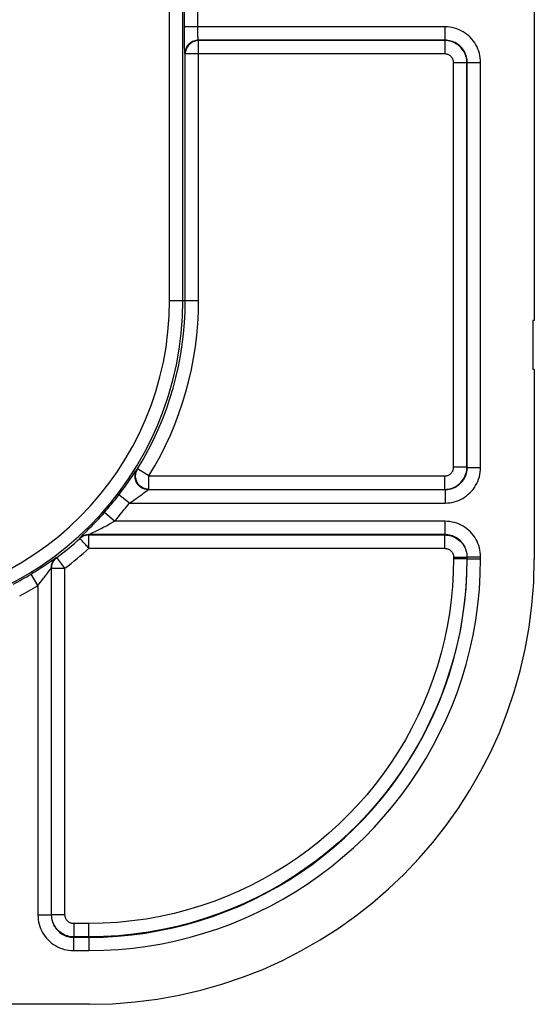
# Model space of a CAD drawing. Units: millimetres. Extents: x -41 to 41, y -72 to 72.
# Drawn here: x 30 to 41, y -72 to -50 of the extents above; entities that cross this region are included whole.
import ezdxf

# ---------------------------------------------------------------- set-up
doc = ezdxf.new("R2010")
doc.units = ezdxf.units.MM
doc.header["$LTSCALE"] = 16.335
doc.layers.get('0').update_dxf_attribs({"linetype": 'CONTINUOUS'})
doc.layers.add('ASSI', color=7, linetype='CONTINUOUS')
doc.layers.add('RACCORDO', color=7, linetype='CONTINUOUS')

msp = doc.modelspace()

# ---------------------------------------------------------------- linework, layer by layer
at = {"color": 7, "linetype": 'CONTINUOUS'}
for p, q in [((41.35, -38.75), (41.35, -56.75)), ((41.35, -56.75), (41.32, -56.75)), ((41.32, -56.75), (41.32, -57.85)), ((41.35, -57.85), (41.32, -57.85)), ((41.35, -57.85), (41.35, -62.114)), ((31.364, -72.1), (29.2, -72.1))]:
    msp.add_line(p, q, dxfattribs=at)
at = {"layer": 'ASSI', "color": 250, "linetype": 'CONTINUOUS'}
for p, q in [((33.16, -56.3), (33.16, 56.3)), ((33.46, -56.3), (33.46, 56.3)), ((33.495, -50.155), (33.495, -49.612)), ((33.795, -50.201), (33.795, -49.745)), ((39.345, -50.155), (33.495, -50.155)), ((33.495, -50.333), (33.495, -50.155)), ((39.345, -50.455), (39.345, -50.155)), ((33.496, -50.453), (33.495, -50.333)), ((33.795, -50.244), (33.795, -50.201)), ((33.796, -50.285), (33.795, -50.244)), ((33.797, -50.323), (33.796, -50.285)), ((33.798, -50.357), (33.797, -50.323)), ((33.498, -50.559), (33.496, -50.453)), ((33.499, -50.62), (33.498, -50.559)), ((33.5, -50.671), (33.499, -50.62)), ((39.345, -50.455), (33.805, -50.455)), ((33.812, -50.462), (33.805, -50.455)), ((39.338, -50.462), (33.812, -50.462)), ((33.812, -56.3), (33.812, -50.462)), ((39.338, -50.462), (39.345, -50.455)), ((39.338, -50.462), (39.338, -50.762)), ((33.512, -50.762), (33.505, -50.755)), ((39.338, -50.762), (33.512, -50.762)), ((33.512, -56.3), (33.512, -50.762)), ((39.838, -50.962), (39.538, -50.962)), ((39.538, -60.038), (39.538, -50.962)), ((39.838, -50.962), (39.845, -50.955)), ((39.838, -60.038), (39.838, -50.962)), ((39.845, -50.955), (40.145, -50.955)), ((39.845, -60.045), (39.845, -50.955)), ((40.145, -60.045), (40.145, -50.955)), ((33.16, -56.3), (33.812, -56.3)), ((32.43, -60.087), (32.442, -60.081)), ((32.698, -60.238), (32.442, -60.081)), ((39.838, -60.038), (39.538, -60.038)), ((39.845, -60.045), (39.838, -60.038)), ((39.845, -60.045), (40.145, -60.045)), ((32.261, -60.333), (32.3, -60.276)), ((32.3, -60.276), (32.333, -60.226)), ((32.698, -60.238), (39.338, -60.238)), ((32.698, -60.538), (32.698, -60.238)), ((39.338, -60.538), (39.338, -60.238)), ((32.685, -60.545), (32.698, -60.538)), ((32.685, -60.545), (39.345, -60.545)), ((32.698, -60.538), (39.338, -60.538)), ((39.345, -60.545), (39.338, -60.538)), ((39.345, -60.545), (39.345, -60.845)), ((32.26, -60.845), (32.021, -60.663)), ((32.55, -60.643), (32.585, -60.617)), ((32.26, -60.845), (39.345, -60.845)), ((31.923, -61.255), (31.698, -61.057)), ((31.297, -61.481), (31.351, -61.427)), ((31.505, -61.476), (31.562, -61.448)), ((31.562, -61.448), (31.627, -61.415)), ((39.345, -61.255), (31.923, -61.255)), ((39.345, -61.555), (39.345, -61.255)), ((31.148, -61.64), (31.145, -61.633)), ((39.345, -61.555), (31.347, -61.555)), ((31.349, -61.562), (31.347, -61.555)), ((31.349, -61.562), (39.338, -61.562)), ((31.349, -61.862), (31.349, -61.562)), ((39.338, -61.562), (39.345, -61.555)), ((39.338, -61.862), (39.338, -61.562)), ((31.196, -61.694), (31.185, -61.682)), ((31.349, -61.862), (39.338, -61.862)), ((30.452, -62.179), (30.573, -62.096)), ((30.625, -62.063), (30.632, -62.066)), ((30.812, -62.306), (30.632, -62.066)), ((39.538, -62.062), (39.838, -62.062)), ((39.538, -62.062), (39.538, -62.089)), ((39.538, -62.089), (39.838, -62.089)), ((39.838, -62.062), (39.845, -62.055)), ((39.838, -62.062), (39.838, -62.089)), ((39.845, -62.096), (39.838, -62.089)), ((39.845, -62.055), (40.145, -62.055)), ((39.845, -62.096), (39.845, -62.055)), ((39.845, -62.096), (40.145, -62.096)), ((40.145, -62.096), (40.145, -62.055)), ((30.395, -62.219), (30.452, -62.179)), ((30.505, -62.303), (30.512, -62.306)), ((30.505, -62.303), (30.505, -70.095)), ((30.512, -62.306), (30.812, -62.306)), ((30.512, -70.088), (30.512, -62.306)), ((30.812, -70.088), (30.812, -62.306)), ((30.205, -62.697), (30.049, -62.441)), ((30.205, -62.697), (30.205, -70.095)), ((30.505, -70.095), (30.205, -70.095)), ((30.505, -70.095), (30.512, -70.088)), ((30.812, -70.088), (30.512, -70.088)), ((31.339, -70.288), (31.012, -70.288)), ((31.012, -70.288), (31.012, -70.588)), ((31.339, -70.288), (31.339, -70.588)), ((31.005, -70.595), (31.012, -70.588)), ((31.005, -70.595), (31.346, -70.595)), ((31.005, -70.595), (31.005, -70.895)), ((31.339, -70.588), (31.012, -70.588)), ((31.346, -70.595), (31.339, -70.588)), ((31.346, -70.595), (31.346, -70.895)), ((31.005, -70.895), (31.346, -70.895))]:
    msp.add_line(p, q, dxfattribs=at)
at = {"layer": 'ASSI', "color": 7, "linetype": 'CONTINUOUS'}
for p, q in [((41.35, -38.75), (41.35, -56.75)), ((41.35, -56.75), (41.32, -56.75)), ((41.32, -56.75), (41.32, -57.85)), ((41.35, -57.85), (41.32, -57.85)), ((41.35, -57.85), (41.35, -62.114)), ((31.364, -72.1), (29.2, -72.1))]:
    msp.add_line(p, q, dxfattribs=at)
at = {"layer": 'ASSI', "color": 250, "linetype": 'CONTINUOUS'}
for points in [[(40.145, -50.955), (40.143, -50.903), (40.138, -50.851), (40.13, -50.8), (40.118, -50.75), (40.103, -50.7), (40.085, -50.652), (40.064, -50.605), (40.04, -50.559), (40.013, -50.515), (39.983, -50.473), (39.95, -50.432), (39.915, -50.394), (39.878, -50.359), (39.838, -50.326), (39.797, -50.295), (39.753, -50.267), (39.707, -50.242), (39.66, -50.22), (39.61, -50.2), (39.559, -50.184), (39.506, -50.172), (39.453, -50.163), (39.4, -50.157), (39.345, -50.155)], [(33.805, -50.455), (33.804, -50.454), (33.804, -50.451), (33.803, -50.447), (33.802, -50.44), (33.801, -50.433), (33.801, -50.424), (33.8, -50.413), (33.799, -50.401), (33.799, -50.388), (33.798, -50.373), (33.798, -50.357)], [(33.805, -50.455), (33.779, -50.456), (33.753, -50.46), (33.727, -50.465), (33.703, -50.473), (33.678, -50.483), (33.655, -50.495), (33.633, -50.509), (33.612, -50.525), (33.593, -50.543), (33.575, -50.562), (33.559, -50.583), (33.545, -50.605), (33.533, -50.628), (33.523, -50.653), (33.515, -50.677), (33.51, -50.703), (33.506, -50.729), (33.505, -50.755)], [(33.812, -50.462), (33.786, -50.463), (33.761, -50.467), (33.735, -50.472), (33.71, -50.48), (33.686, -50.49), (33.663, -50.502), (33.641, -50.516), (33.62, -50.532), (33.6, -50.55), (33.583, -50.569), (33.567, -50.59), (33.553, -50.612), (33.541, -50.635), (33.53, -50.66), (33.523, -50.685), (33.517, -50.71), (33.513, -50.736), (33.512, -50.762)], [(39.838, -50.962), (39.836, -50.925), (39.832, -50.888), (39.825, -50.852), (39.816, -50.816), (39.804, -50.782), (39.789, -50.748), (39.772, -50.715), (39.753, -50.684), (39.731, -50.654), (39.708, -50.626), (39.682, -50.6), (39.655, -50.576), (39.625, -50.553), (39.594, -50.533), (39.561, -50.515), (39.527, -50.499), (39.491, -50.486), (39.454, -50.476), (39.416, -50.468), (39.377, -50.464), (39.338, -50.462)], [(39.845, -50.955), (39.844, -50.922), (39.841, -50.89), (39.835, -50.858), (39.828, -50.827), (39.819, -50.796), (39.808, -50.765), (39.794, -50.736), (39.779, -50.707), (39.762, -50.68), (39.744, -50.653), (39.723, -50.628), (39.701, -50.604), (39.678, -50.582), (39.653, -50.562), (39.627, -50.542), (39.6, -50.525), (39.571, -50.509), (39.542, -50.495), (39.511, -50.483), (39.479, -50.473), (39.446, -50.465), (39.412, -50.46), (39.379, -50.456), (39.345, -50.455)], [(33.505, -50.755), (33.504, -50.753), (33.504, -50.747), (33.503, -50.738), (33.502, -50.726), (33.501, -50.711), (33.501, -50.692), (33.5, -50.671)], [(39.538, -50.962), (39.537, -50.947), (39.535, -50.933), (39.533, -50.918), (39.529, -50.904), (39.524, -50.89), (39.518, -50.877), (39.512, -50.863), (39.504, -50.851), (39.495, -50.839), (39.486, -50.828), (39.476, -50.817), (39.465, -50.808), (39.453, -50.799), (39.44, -50.791), (39.427, -50.783), (39.413, -50.777), (39.399, -50.772), (39.384, -50.768), (39.369, -50.765), (39.354, -50.763), (39.338, -50.762)], [(32.333, -60.226), (32.396, -60.133), (32.405, -60.12), (32.413, -60.108), (32.42, -60.1), (32.424, -60.093), (32.428, -60.089), (32.43, -60.087)], [(32.685, -60.545), (32.658, -60.544), (32.632, -60.54), (32.606, -60.534), (32.581, -60.526), (32.556, -60.516), (32.533, -60.503), (32.511, -60.489), (32.49, -60.473), (32.47, -60.455), (32.453, -60.435), (32.437, -60.413), (32.423, -60.391), (32.411, -60.367), (32.401, -60.343), (32.394, -60.317), (32.388, -60.291), (32.386, -60.265), (32.385, -60.238), (32.387, -60.212), (32.391, -60.185), (32.397, -60.16), (32.406, -60.135), (32.417, -60.11), (32.43, -60.087)], [(32.698, -60.538), (32.671, -60.536), (32.645, -60.533), (32.619, -60.527), (32.594, -60.519), (32.57, -60.509), (32.546, -60.497), (32.524, -60.482), (32.503, -60.466), (32.484, -60.448), (32.466, -60.428), (32.45, -60.407), (32.436, -60.384), (32.424, -60.361), (32.414, -60.336), (32.407, -60.31), (32.401, -60.284), (32.398, -60.258), (32.398, -60.232), (32.399, -60.205), (32.403, -60.179), (32.41, -60.153), (32.418, -60.128), (32.429, -60.104), (32.442, -60.081)], [(39.338, -60.238), (39.353, -60.237), (39.368, -60.235), (39.382, -60.233), (39.396, -60.229), (39.41, -60.224), (39.424, -60.218), (39.437, -60.212), (39.449, -60.204), (39.461, -60.195), (39.472, -60.186), (39.483, -60.175), (39.493, -60.164), (39.501, -60.153), (39.51, -60.14), (39.517, -60.127), (39.523, -60.113), (39.528, -60.099), (39.532, -60.084), (39.535, -60.069), (39.537, -60.054), (39.538, -60.038)], [(39.338, -60.538), (39.375, -60.536), (39.412, -60.532), (39.448, -60.525), (39.484, -60.516), (39.519, -60.504), (39.552, -60.489), (39.585, -60.472), (39.616, -60.453), (39.646, -60.431), (39.674, -60.408), (39.7, -60.382), (39.725, -60.354), (39.747, -60.325), (39.767, -60.294), (39.785, -60.261), (39.801, -60.227), (39.814, -60.191), (39.824, -60.154), (39.832, -60.116), (39.836, -60.077), (39.838, -60.038)], [(39.345, -60.845), (39.398, -60.843), (39.45, -60.838), (39.501, -60.83), (39.551, -60.818), (39.6, -60.803), (39.649, -60.785), (39.696, -60.764), (39.742, -60.74), (39.786, -60.712), (39.828, -60.683), (39.868, -60.65), (39.906, -60.615), (39.942, -60.578), (39.975, -60.538), (40.005, -60.496), (40.033, -60.453), (40.058, -60.407), (40.08, -60.36), (40.1, -60.31), (40.116, -60.259), (40.128, -60.206), (40.137, -60.153), (40.143, -60.1), (40.145, -60.045)], [(39.345, -60.545), (39.378, -60.544), (39.41, -60.541), (39.442, -60.535), (39.474, -60.528), (39.505, -60.519), (39.535, -60.507), (39.564, -60.494), (39.593, -60.479), (39.62, -60.462), (39.647, -60.444), (39.672, -60.423), (39.696, -60.401), (39.718, -60.378), (39.739, -60.353), (39.758, -60.327), (39.775, -60.3), (39.791, -60.271), (39.805, -60.242), (39.817, -60.211), (39.827, -60.179), (39.835, -60.146), (39.84, -60.113), (39.844, -60.079), (39.845, -60.045)], [(32.021, -60.663), (32.053, -60.621), (32.084, -60.58), (32.113, -60.54), (32.141, -60.502), (32.167, -60.466), (32.192, -60.43), (32.216, -60.396), (32.261, -60.333)], [(32.585, -60.617), (32.66, -60.562), (32.668, -60.556), (32.674, -60.551), (32.679, -60.548), (32.683, -60.546), (32.685, -60.545)], [(32.26, -60.845), (32.293, -60.823), (32.325, -60.802), (32.355, -60.781), (32.412, -60.742)], [(32.412, -60.742), (32.438, -60.724), (32.487, -60.689)], [(32.487, -60.689), (32.509, -60.673), (32.55, -60.643)], [(31.351, -61.427), (31.381, -61.396), (31.414, -61.363), (31.448, -61.328), (31.485, -61.289), (31.524, -61.248), (31.565, -61.204), (31.607, -61.158), (31.652, -61.109), (31.698, -61.057)], [(31.627, -61.415), (31.663, -61.396), (31.742, -61.355)], [(31.742, -61.355), (31.784, -61.332), (31.829, -61.308), (31.923, -61.255)], [(40.145, -62.055), (40.143, -62.003), (40.138, -61.951), (40.13, -61.9), (40.118, -61.85), (40.103, -61.8), (40.085, -61.752), (40.064, -61.705), (40.04, -61.659), (40.013, -61.615), (39.983, -61.573), (39.95, -61.532), (39.915, -61.494), (39.878, -61.459), (39.838, -61.426), (39.797, -61.395), (39.753, -61.367), (39.707, -61.342), (39.66, -61.32), (39.61, -61.3), (39.559, -61.284), (39.506, -61.272), (39.453, -61.263), (39.4, -61.257), (39.345, -61.255)], [(31.347, -61.555), (31.322, -61.556), (31.298, -61.559), (31.274, -61.564), (31.25, -61.571), (31.227, -61.58), (31.205, -61.591), (31.184, -61.603), (31.164, -61.617), (31.145, -61.633)], [(31.145, -61.633), (31.145, -61.632), (31.147, -61.63), (31.151, -61.625), (31.157, -61.619), (31.164, -61.612), (31.173, -61.603)], [(31.349, -61.562), (31.325, -61.563), (31.3, -61.566), (31.277, -61.571), (31.253, -61.578), (31.23, -61.587), (31.208, -61.598), (31.187, -61.61), (31.167, -61.624), (31.148, -61.64)], [(31.185, -61.682), (31.168, -61.662), (31.161, -61.655), (31.155, -61.649), (31.151, -61.644), (31.148, -61.642), (31.148, -61.64)], [(31.173, -61.603), (31.214, -61.563), (31.231, -61.546), (31.297, -61.481)], [(31.347, -61.555), (31.347, -61.555), (31.349, -61.553), (31.353, -61.551)], [(31.353, -61.551), (31.367, -61.544), (31.376, -61.539)], [(31.376, -61.539), (31.437, -61.51), (31.505, -61.476)], [(39.338, -61.562), (39.375, -61.564), (39.412, -61.568), (39.448, -61.575), (39.484, -61.584), (39.519, -61.596), (39.553, -61.611), (39.586, -61.628), (39.618, -61.648), (39.648, -61.67), (39.676, -61.694), (39.702, -61.72), (39.727, -61.748), (39.749, -61.778), (39.769, -61.81), (39.787, -61.843), (39.802, -61.877), (39.815, -61.913), (39.825, -61.949), (39.832, -61.986), (39.836, -62.024), (39.838, -62.062)], [(39.845, -62.055), (39.844, -62.022), (39.841, -61.99), (39.835, -61.958), (39.828, -61.927), (39.819, -61.896), (39.808, -61.865), (39.794, -61.836), (39.779, -61.807), (39.762, -61.78), (39.744, -61.753), (39.723, -61.728), (39.701, -61.704), (39.678, -61.682), (39.653, -61.662), (39.627, -61.642), (39.6, -61.625), (39.571, -61.609), (39.542, -61.595), (39.511, -61.583), (39.479, -61.573), (39.446, -61.565), (39.412, -61.56), (39.379, -61.556), (39.345, -61.555)], [(31.235, -61.736), (31.221, -61.721), (31.196, -61.694)], [(31.349, -61.862), (31.332, -61.843), (31.315, -61.824), (31.298, -61.806), (31.281, -61.787), (31.265, -61.77), (31.235, -61.736)], [(39.338, -61.862), (39.353, -61.863), (39.368, -61.864), (39.382, -61.867), (39.396, -61.871), (39.41, -61.876), (39.424, -61.882), (39.437, -61.889), (39.45, -61.897), (39.462, -61.905), (39.473, -61.915), (39.484, -61.925), (39.493, -61.937), (39.502, -61.949), (39.51, -61.961), (39.517, -61.974), (39.523, -61.988), (39.529, -62.002), (39.533, -62.017), (39.535, -62.032), (39.537, -62.047), (39.538, -62.062)], [(30.505, -62.303), (30.507, -62.272), (30.511, -62.241), (30.519, -62.211), (30.53, -62.182), (30.544, -62.155), (30.561, -62.129), (30.58, -62.105), (30.601, -62.082), (30.625, -62.063)], [(30.512, -62.306), (30.513, -62.283), (30.516, -62.26), (30.52, -62.238), (30.526, -62.216), (30.534, -62.194), (30.544, -62.173), (30.555, -62.152), (30.568, -62.133), (30.582, -62.114), (30.597, -62.097), (30.614, -62.081), (30.632, -62.066)], [(30.573, -62.096), (30.587, -62.087), (30.598, -62.079), (30.608, -62.073), (30.615, -62.068), (30.62, -62.065), (30.624, -62.063), (30.625, -62.063)], [(39.838, -62.089), (39.831, -62.415), (39.813, -62.738), (39.782, -63.056), (39.741, -63.368), (39.689, -63.674), (39.625, -63.979), (39.55, -64.284), (39.463, -64.585), (39.365, -64.883), (39.257, -65.178), (39.137, -65.468), (39.007, -65.753), (38.867, -66.034), (38.716, -66.309), (38.556, -66.578), (38.385, -66.841), (38.205, -67.098), (38.016, -67.348), (37.817, -67.59), (37.61, -67.825), (37.394, -68.053), (37.17, -68.272), (36.938, -68.483), (36.698, -68.685), (36.451, -68.878), (36.198, -69.062), (35.937, -69.237), (35.67, -69.402), (35.397, -69.557), (35.118, -69.701), (34.836, -69.835), (34.55, -69.958), (34.256, -70.071), (33.955, -70.175), (33.647, -70.268), (33.333, -70.351), (33.011, -70.422), (32.683, -70.481), (32.351, -70.527), (32.016, -70.561), (31.679, -70.581), (31.339, -70.588)], [(39.538, -62.089), (39.531, -62.405), (39.513, -62.716), (39.485, -63.022), (39.445, -63.323), (39.394, -63.619), (39.332, -63.913), (39.26, -64.206), (39.176, -64.497), (39.082, -64.785), (38.977, -65.069), (38.862, -65.349), (38.737, -65.624), (38.601, -65.894), (38.456, -66.16), (38.301, -66.42), (38.137, -66.673), (37.963, -66.921), (37.78, -67.162), (37.589, -67.396), (37.388, -67.623), (37.18, -67.842), (36.964, -68.054), (36.74, -68.257), (36.509, -68.452), (36.271, -68.639), (36.026, -68.816), (35.775, -68.984), (35.517, -69.143), (35.253, -69.293), (34.985, -69.433), (34.713, -69.562), (34.437, -69.68), (34.153, -69.79), (33.863, -69.89), (33.566, -69.98), (33.262, -70.059), (32.952, -70.127), (32.635, -70.185), (32.315, -70.229), (31.993, -70.261), (31.668, -70.281), (31.339, -70.288)], [(31.346, -70.895), (31.683, -70.888), (32.016, -70.869), (32.344, -70.838), (32.667, -70.795), (32.987, -70.741), (33.303, -70.674), (33.619, -70.596), (33.933, -70.506), (34.242, -70.405), (34.548, -70.292), (34.849, -70.168), (35.144, -70.033), (35.434, -69.887), (35.719, -69.731), (35.998, -69.565), (36.27, -69.388), (36.536, -69.201), (36.795, -69.005), (37.046, -68.799), (37.29, -68.584), (37.526, -68.36), (37.752, -68.128), (37.971, -67.887), (38.18, -67.639), (38.38, -67.383), (38.57, -67.12), (38.75, -66.85), (38.921, -66.573), (39.081, -66.289), (39.231, -66.001), (39.37, -65.708), (39.497, -65.41), (39.615, -65.105), (39.722, -64.791), (39.818, -64.471), (39.903, -64.145), (39.976, -63.812), (40.036, -63.473), (40.084, -63.132), (40.117, -62.789), (40.138, -62.444), (40.145, -62.096)], [(31.346, -70.595), (31.671, -70.589), (31.992, -70.57), (32.31, -70.54), (32.622, -70.499), (32.93, -70.446), (33.237, -70.382), (33.542, -70.306), (33.845, -70.219), (34.144, -70.121), (34.439, -70.012), (34.729, -69.893), (35.015, -69.762), (35.295, -69.622), (35.57, -69.471), (35.839, -69.31), (36.103, -69.139), (36.359, -68.959), (36.609, -68.769), (36.852, -68.571), (37.087, -68.363), (37.315, -68.146), (37.534, -67.922), (37.745, -67.69), (37.947, -67.45), (38.14, -67.203), (38.324, -66.949), (38.498, -66.688), (38.663, -66.42), (38.818, -66.147), (38.962, -65.868), (39.096, -65.585), (39.219, -65.297), (39.333, -65.002), (39.436, -64.699), (39.529, -64.39), (39.611, -64.075), (39.682, -63.753), (39.74, -63.426), (39.786, -63.097), (39.819, -62.765), (39.838, -62.431), (39.845, -62.096)], [(30.049, -62.441), (30.093, -62.414), (30.136, -62.387), (30.178, -62.361), (30.218, -62.335), (30.257, -62.31), (30.294, -62.286), (30.329, -62.263), (30.395, -62.219)], [(30.401, -62.444), (30.415, -62.424), (30.478, -62.337)], [(30.478, -62.337), (30.485, -62.328), (30.491, -62.32), (30.496, -62.313), (30.5, -62.308), (30.503, -62.305), (30.504, -62.303), (30.505, -62.303)], [(30.272, -62.613), (30.293, -62.587), (30.333, -62.535)], [(30.333, -62.535), (30.351, -62.511), (30.369, -62.488), (30.401, -62.444)], [(30.205, -62.697), (30.228, -62.668), (30.272, -62.613)], [(30.205, -70.095), (30.207, -70.148), (30.212, -70.2), (30.22, -70.251), (30.232, -70.301), (30.247, -70.35), (30.265, -70.399), (30.286, -70.446), (30.31, -70.492), (30.338, -70.536), (30.367, -70.578), (30.4, -70.618), (30.435, -70.656), (30.472, -70.692), (30.512, -70.725), (30.554, -70.755), (30.597, -70.783), (30.643, -70.808), (30.69, -70.83), (30.74, -70.85), (30.791, -70.866), (30.844, -70.878), (30.897, -70.887), (30.95, -70.893), (31.005, -70.895)], [(30.505, -70.095), (30.506, -70.128), (30.509, -70.16), (30.515, -70.192), (30.522, -70.224), (30.531, -70.255), (30.543, -70.285), (30.556, -70.314), (30.571, -70.343), (30.588, -70.37), (30.606, -70.397), (30.627, -70.422), (30.649, -70.446), (30.672, -70.468), (30.697, -70.489), (30.723, -70.508), (30.75, -70.525), (30.779, -70.541), (30.808, -70.555), (30.839, -70.567), (30.871, -70.577), (30.904, -70.585), (30.937, -70.59), (30.971, -70.594), (31.005, -70.595)], [(31.012, -70.588), (30.975, -70.586), (30.938, -70.582), (30.901, -70.575), (30.865, -70.566), (30.83, -70.553), (30.796, -70.539), (30.763, -70.521), (30.732, -70.502), (30.702, -70.48), (30.674, -70.456), (30.647, -70.429), (30.623, -70.401), (30.601, -70.372), (30.581, -70.34), (30.563, -70.307), (30.548, -70.273), (30.535, -70.237), (30.525, -70.201), (30.518, -70.164), (30.514, -70.126), (30.512, -70.088)], [(31.012, -70.288), (30.997, -70.287), (30.982, -70.285), (30.968, -70.283), (30.953, -70.279), (30.939, -70.274), (30.926, -70.268), (30.913, -70.261), (30.9, -70.253), (30.888, -70.245), (30.877, -70.235), (30.866, -70.224), (30.856, -70.213), (30.848, -70.201), (30.84, -70.189), (30.833, -70.176), (30.827, -70.162), (30.821, -70.148), (30.817, -70.133), (30.815, -70.118), (30.813, -70.103), (30.812, -70.088)]]:
    msp.add_lwpolyline(points, dxfattribs=at)
for radius, start, end in [(7.16, 270, 360), (6.86, 270, 360), (7.212, 328.3873, 360), (7.512, 328.3873, 360), (7.195, 318.6124, 322.6708), (7.495, 318.6124, 322.6708), (7.212, 306.9167, 312.2324), (7.512, 306.9167, 312.2324), (7.195, 297.7942, 301.4029), (7.495, 297.7942, 301.4029)]:
    msp.add_arc((26.3, -56.3), radius, start, end, dxfattribs=at)
at = {"layer": 'ASSI', "color": 7, "linetype": 'CONTINUOUS'}
msp.add_ellipse((31.336, -62.086), major_axis=(-7.09, 7.09), ratio=0.997265, start_param=2.357564, end_param=3.925621, dxfattribs=at)
at = {"layer": 'RACCORDO', "color": 250, "linetype": 'CONTINUOUS'}
for p, q in [((33.16, -56.3), (33.16, 56.3)), ((33.46, -56.3), (33.46, 56.3)), ((33.495, -50.155), (33.495, -49.612)), ((33.795, -50.201), (33.795, -49.745)), ((39.345, -50.155), (33.495, -50.155)), ((33.495, -50.333), (33.495, -50.155)), ((39.345, -50.455), (39.345, -50.155)), ((33.496, -50.453), (33.495, -50.333)), ((33.795, -50.244), (33.795, -50.201)), ((33.796, -50.285), (33.795, -50.244)), ((33.797, -50.323), (33.796, -50.285)), ((33.798, -50.357), (33.797, -50.323)), ((33.498, -50.559), (33.496, -50.453)), ((33.499, -50.62), (33.498, -50.559)), ((33.5, -50.671), (33.499, -50.62)), ((39.345, -50.455), (33.805, -50.455)), ((33.812, -50.462), (33.805, -50.455)), ((39.338, -50.462), (33.812, -50.462)), ((33.812, -56.3), (33.812, -50.462)), ((39.338, -50.462), (39.345, -50.455)), ((39.338, -50.462), (39.338, -50.762)), ((33.512, -50.762), (33.505, -50.755)), ((39.338, -50.762), (33.512, -50.762)), ((33.512, -56.3), (33.512, -50.762)), ((39.838, -50.962), (39.538, -50.962)), ((39.538, -60.038), (39.538, -50.962)), ((39.838, -50.962), (39.845, -50.955)), ((39.838, -60.038), (39.838, -50.962)), ((39.845, -50.955), (40.145, -50.955)), ((39.845, -60.045), (39.845, -50.955)), ((40.145, -60.045), (40.145, -50.955)), ((33.16, -56.3), (33.812, -56.3)), ((32.43, -60.087), (32.442, -60.081)), ((32.698, -60.238), (32.442, -60.081)), ((39.838, -60.038), (39.538, -60.038)), ((39.845, -60.045), (39.838, -60.038)), ((39.845, -60.045), (40.145, -60.045)), ((32.261, -60.333), (32.3, -60.276)), ((32.3, -60.276), (32.333, -60.226)), ((32.698, -60.238), (39.338, -60.238)), ((32.698, -60.538), (32.698, -60.238)), ((39.338, -60.538), (39.338, -60.238)), ((32.685, -60.545), (32.698, -60.538)), ((32.685, -60.545), (39.345, -60.545)), ((32.698, -60.538), (39.338, -60.538)), ((39.345, -60.545), (39.338, -60.538)), ((39.345, -60.545), (39.345, -60.845)), ((32.26, -60.845), (32.021, -60.663)), ((32.55, -60.643), (32.585, -60.617)), ((32.26, -60.845), (39.345, -60.845)), ((31.923, -61.255), (31.698, -61.057)), ((31.297, -61.481), (31.351, -61.427)), ((31.505, -61.476), (31.562, -61.448)), ((31.562, -61.448), (31.627, -61.415)), ((39.345, -61.255), (31.923, -61.255)), ((39.345, -61.555), (39.345, -61.255)), ((31.148, -61.64), (31.145, -61.633)), ((39.345, -61.555), (31.347, -61.555)), ((31.349, -61.562), (31.347, -61.555)), ((31.349, -61.562), (39.338, -61.562)), ((31.349, -61.862), (31.349, -61.562)), ((39.338, -61.562), (39.345, -61.555)), ((39.338, -61.862), (39.338, -61.562)), ((31.196, -61.694), (31.185, -61.682)), ((31.349, -61.862), (39.338, -61.862)), ((30.452, -62.179), (30.573, -62.096)), ((30.625, -62.063), (30.632, -62.066)), ((30.812, -62.306), (30.632, -62.066)), ((39.538, -62.062), (39.838, -62.062)), ((39.538, -62.062), (39.538, -62.089)), ((39.538, -62.089), (39.838, -62.089)), ((39.838, -62.062), (39.845, -62.055)), ((39.838, -62.062), (39.838, -62.089)), ((39.845, -62.096), (39.838, -62.089)), ((39.845, -62.055), (40.145, -62.055)), ((39.845, -62.096), (39.845, -62.055)), ((39.845, -62.096), (40.145, -62.096)), ((40.145, -62.096), (40.145, -62.055)), ((30.395, -62.219), (30.452, -62.179)), ((30.505, -62.303), (30.512, -62.306)), ((30.505, -62.303), (30.505, -70.095)), ((30.512, -62.306), (30.812, -62.306)), ((30.512, -70.088), (30.512, -62.306)), ((30.812, -70.088), (30.812, -62.306)), ((30.205, -62.697), (30.049, -62.441)), ((30.205, -62.697), (30.205, -70.095)), ((30.505, -70.095), (30.205, -70.095)), ((30.505, -70.095), (30.512, -70.088)), ((30.812, -70.088), (30.512, -70.088)), ((31.339, -70.288), (31.012, -70.288)), ((31.012, -70.288), (31.012, -70.588)), ((31.339, -70.288), (31.339, -70.588)), ((31.005, -70.595), (31.012, -70.588)), ((31.005, -70.595), (31.346, -70.595)), ((31.005, -70.595), (31.005, -70.895)), ((31.339, -70.588), (31.012, -70.588)), ((31.346, -70.595), (31.339, -70.588)), ((31.346, -70.595), (31.346, -70.895)), ((31.005, -70.895), (31.346, -70.895))]:
    msp.add_line(p, q, dxfattribs=at)
for points in [[(40.145, -50.955), (40.143, -50.903), (40.138, -50.851), (40.13, -50.8), (40.118, -50.75), (40.103, -50.7), (40.085, -50.652), (40.064, -50.605), (40.04, -50.559), (40.013, -50.515), (39.983, -50.473), (39.95, -50.432), (39.915, -50.394), (39.878, -50.359), (39.838, -50.326), (39.797, -50.295), (39.753, -50.267), (39.707, -50.242), (39.66, -50.22), (39.61, -50.2), (39.559, -50.184), (39.506, -50.172), (39.453, -50.163), (39.4, -50.157), (39.345, -50.155)], [(33.805, -50.455), (33.804, -50.454), (33.804, -50.451), (33.803, -50.447), (33.802, -50.44), (33.801, -50.433), (33.801, -50.424), (33.8, -50.413), (33.799, -50.401), (33.799, -50.388), (33.798, -50.373), (33.798, -50.357)], [(33.805, -50.455), (33.779, -50.456), (33.753, -50.46), (33.727, -50.465), (33.703, -50.473), (33.678, -50.483), (33.655, -50.495), (33.633, -50.509), (33.612, -50.525), (33.593, -50.543), (33.575, -50.562), (33.559, -50.583), (33.545, -50.605), (33.533, -50.628), (33.523, -50.653), (33.515, -50.677), (33.51, -50.703), (33.506, -50.729), (33.505, -50.755)], [(33.812, -50.462), (33.786, -50.463), (33.761, -50.467), (33.735, -50.472), (33.71, -50.48), (33.686, -50.49), (33.663, -50.502), (33.641, -50.516), (33.62, -50.532), (33.6, -50.55), (33.583, -50.569), (33.567, -50.59), (33.553, -50.612), (33.541, -50.635), (33.53, -50.66), (33.523, -50.685), (33.517, -50.71), (33.513, -50.736), (33.512, -50.762)], [(39.838, -50.962), (39.836, -50.925), (39.832, -50.888), (39.825, -50.852), (39.816, -50.816), (39.804, -50.782), (39.789, -50.748), (39.772, -50.715), (39.753, -50.684), (39.731, -50.654), (39.708, -50.626), (39.682, -50.6), (39.655, -50.576), (39.625, -50.553), (39.594, -50.533), (39.561, -50.515), (39.527, -50.499), (39.491, -50.486), (39.454, -50.476), (39.416, -50.468), (39.377, -50.464), (39.338, -50.462)], [(39.845, -50.955), (39.844, -50.922), (39.841, -50.89), (39.835, -50.858), (39.828, -50.827), (39.819, -50.796), (39.808, -50.765), (39.794, -50.736), (39.779, -50.707), (39.762, -50.68), (39.744, -50.653), (39.723, -50.628), (39.701, -50.604), (39.678, -50.582), (39.653, -50.562), (39.627, -50.542), (39.6, -50.525), (39.571, -50.509), (39.542, -50.495), (39.511, -50.483), (39.479, -50.473), (39.446, -50.465), (39.412, -50.46), (39.379, -50.456), (39.345, -50.455)], [(33.505, -50.755), (33.504, -50.753), (33.504, -50.747), (33.503, -50.738), (33.502, -50.726), (33.501, -50.711), (33.501, -50.692), (33.5, -50.671)], [(39.538, -50.962), (39.537, -50.947), (39.535, -50.933), (39.533, -50.918), (39.529, -50.904), (39.524, -50.89), (39.518, -50.877), (39.512, -50.863), (39.504, -50.851), (39.495, -50.839), (39.486, -50.828), (39.476, -50.817), (39.465, -50.808), (39.453, -50.799), (39.44, -50.791), (39.427, -50.783), (39.413, -50.777), (39.399, -50.772), (39.384, -50.768), (39.369, -50.765), (39.354, -50.763), (39.338, -50.762)], [(32.333, -60.226), (32.396, -60.133), (32.405, -60.12), (32.413, -60.108), (32.42, -60.1), (32.424, -60.093), (32.428, -60.089), (32.43, -60.087)], [(32.685, -60.545), (32.658, -60.544), (32.632, -60.54), (32.606, -60.534), (32.581, -60.526), (32.556, -60.516), (32.533, -60.503), (32.511, -60.489), (32.49, -60.473), (32.47, -60.455), (32.453, -60.435), (32.437, -60.413), (32.423, -60.391), (32.411, -60.367), (32.401, -60.343), (32.394, -60.317), (32.388, -60.291), (32.386, -60.265), (32.385, -60.238), (32.387, -60.212), (32.391, -60.185), (32.397, -60.16), (32.406, -60.135), (32.417, -60.11), (32.43, -60.087)], [(32.698, -60.538), (32.671, -60.536), (32.645, -60.533), (32.619, -60.527), (32.594, -60.519), (32.57, -60.509), (32.546, -60.497), (32.524, -60.482), (32.503, -60.466), (32.484, -60.448), (32.466, -60.428), (32.45, -60.407), (32.436, -60.384), (32.424, -60.361), (32.414, -60.336), (32.407, -60.31), (32.401, -60.284), (32.398, -60.258), (32.398, -60.232), (32.399, -60.205), (32.403, -60.179), (32.41, -60.153), (32.418, -60.128), (32.429, -60.104), (32.442, -60.081)], [(39.338, -60.238), (39.353, -60.237), (39.368, -60.235), (39.382, -60.233), (39.396, -60.229), (39.41, -60.224), (39.424, -60.218), (39.437, -60.212), (39.449, -60.204), (39.461, -60.195), (39.472, -60.186), (39.483, -60.175), (39.493, -60.164), (39.501, -60.153), (39.51, -60.14), (39.517, -60.127), (39.523, -60.113), (39.528, -60.099), (39.532, -60.084), (39.535, -60.069), (39.537, -60.054), (39.538, -60.038)], [(39.338, -60.538), (39.375, -60.536), (39.412, -60.532), (39.448, -60.525), (39.484, -60.516), (39.519, -60.504), (39.552, -60.489), (39.585, -60.472), (39.616, -60.453), (39.646, -60.431), (39.674, -60.408), (39.7, -60.382), (39.725, -60.354), (39.747, -60.325), (39.767, -60.294), (39.785, -60.261), (39.801, -60.227), (39.814, -60.191), (39.824, -60.154), (39.832, -60.116), (39.836, -60.077), (39.838, -60.038)], [(39.345, -60.845), (39.398, -60.843), (39.45, -60.838), (39.501, -60.83), (39.551, -60.818), (39.6, -60.803), (39.649, -60.785), (39.696, -60.764), (39.742, -60.74), (39.786, -60.712), (39.828, -60.683), (39.868, -60.65), (39.906, -60.615), (39.942, -60.578), (39.975, -60.538), (40.005, -60.496), (40.033, -60.453), (40.058, -60.407), (40.08, -60.36), (40.1, -60.31), (40.116, -60.259), (40.128, -60.206), (40.137, -60.153), (40.143, -60.1), (40.145, -60.045)], [(39.345, -60.545), (39.378, -60.544), (39.41, -60.541), (39.442, -60.535), (39.474, -60.528), (39.505, -60.519), (39.535, -60.507), (39.564, -60.494), (39.593, -60.479), (39.62, -60.462), (39.647, -60.444), (39.672, -60.423), (39.696, -60.401), (39.718, -60.378), (39.739, -60.353), (39.758, -60.327), (39.775, -60.3), (39.791, -60.271), (39.805, -60.242), (39.817, -60.211), (39.827, -60.179), (39.835, -60.146), (39.84, -60.113), (39.844, -60.079), (39.845, -60.045)], [(32.021, -60.663), (32.053, -60.621), (32.084, -60.58), (32.113, -60.54), (32.141, -60.502), (32.167, -60.466), (32.192, -60.43), (32.216, -60.396), (32.261, -60.333)], [(32.585, -60.617), (32.66, -60.562), (32.668, -60.556), (32.674, -60.551), (32.679, -60.548), (32.683, -60.546), (32.685, -60.545)], [(32.26, -60.845), (32.293, -60.823), (32.325, -60.802), (32.355, -60.781), (32.412, -60.742)], [(32.412, -60.742), (32.438, -60.724), (32.487, -60.689)], [(32.487, -60.689), (32.509, -60.673), (32.55, -60.643)], [(31.351, -61.427), (31.381, -61.396), (31.414, -61.363), (31.448, -61.328), (31.485, -61.289), (31.524, -61.248), (31.565, -61.204), (31.607, -61.158), (31.652, -61.109), (31.698, -61.057)], [(31.627, -61.415), (31.663, -61.396), (31.742, -61.355)], [(31.742, -61.355), (31.784, -61.332), (31.829, -61.308), (31.923, -61.255)], [(40.145, -62.055), (40.143, -62.003), (40.138, -61.951), (40.13, -61.9), (40.118, -61.85), (40.103, -61.8), (40.085, -61.752), (40.064, -61.705), (40.04, -61.659), (40.013, -61.615), (39.983, -61.573), (39.95, -61.532), (39.915, -61.494), (39.878, -61.459), (39.838, -61.426), (39.797, -61.395), (39.753, -61.367), (39.707, -61.342), (39.66, -61.32), (39.61, -61.3), (39.559, -61.284), (39.506, -61.272), (39.453, -61.263), (39.4, -61.257), (39.345, -61.255)], [(31.347, -61.555), (31.322, -61.556), (31.298, -61.559), (31.274, -61.564), (31.25, -61.571), (31.227, -61.58), (31.205, -61.591), (31.184, -61.603), (31.164, -61.617), (31.145, -61.633)], [(31.145, -61.633), (31.145, -61.632), (31.147, -61.63), (31.151, -61.625), (31.157, -61.619), (31.164, -61.612), (31.173, -61.603)], [(31.349, -61.562), (31.325, -61.563), (31.3, -61.566), (31.277, -61.571), (31.253, -61.578), (31.23, -61.587), (31.208, -61.598), (31.187, -61.61), (31.167, -61.624), (31.148, -61.64)], [(31.185, -61.682), (31.168, -61.662), (31.161, -61.655), (31.155, -61.649), (31.151, -61.644), (31.148, -61.642), (31.148, -61.64)], [(31.173, -61.603), (31.214, -61.563), (31.231, -61.546), (31.297, -61.481)], [(31.347, -61.555), (31.347, -61.555), (31.349, -61.553), (31.353, -61.551)], [(31.353, -61.551), (31.367, -61.544), (31.376, -61.539)], [(31.376, -61.539), (31.437, -61.51), (31.505, -61.476)], [(39.338, -61.562), (39.375, -61.564), (39.412, -61.568), (39.448, -61.575), (39.484, -61.584), (39.519, -61.596), (39.553, -61.611), (39.586, -61.628), (39.618, -61.648), (39.648, -61.67), (39.676, -61.694), (39.702, -61.72), (39.727, -61.748), (39.749, -61.778), (39.769, -61.81), (39.787, -61.843), (39.802, -61.877), (39.815, -61.913), (39.825, -61.949), (39.832, -61.986), (39.836, -62.024), (39.838, -62.062)], [(39.845, -62.055), (39.844, -62.022), (39.841, -61.99), (39.835, -61.958), (39.828, -61.927), (39.819, -61.896), (39.808, -61.865), (39.794, -61.836), (39.779, -61.807), (39.762, -61.78), (39.744, -61.753), (39.723, -61.728), (39.701, -61.704), (39.678, -61.682), (39.653, -61.662), (39.627, -61.642), (39.6, -61.625), (39.571, -61.609), (39.542, -61.595), (39.511, -61.583), (39.479, -61.573), (39.446, -61.565), (39.412, -61.56), (39.379, -61.556), (39.345, -61.555)], [(31.235, -61.736), (31.221, -61.721), (31.196, -61.694)], [(31.349, -61.862), (31.332, -61.843), (31.315, -61.824), (31.298, -61.806), (31.281, -61.787), (31.265, -61.77), (31.235, -61.736)], [(39.338, -61.862), (39.353, -61.863), (39.368, -61.864), (39.382, -61.867), (39.396, -61.871), (39.41, -61.876), (39.424, -61.882), (39.437, -61.889), (39.45, -61.897), (39.462, -61.905), (39.473, -61.915), (39.484, -61.925), (39.493, -61.937), (39.502, -61.949), (39.51, -61.961), (39.517, -61.974), (39.523, -61.988), (39.529, -62.002), (39.533, -62.017), (39.535, -62.032), (39.537, -62.047), (39.538, -62.062)], [(30.505, -62.303), (30.507, -62.272), (30.511, -62.241), (30.519, -62.211), (30.53, -62.182), (30.544, -62.155), (30.561, -62.129), (30.58, -62.105), (30.601, -62.082), (30.625, -62.063)], [(30.512, -62.306), (30.513, -62.283), (30.516, -62.26), (30.52, -62.238), (30.526, -62.216), (30.534, -62.194), (30.544, -62.173), (30.555, -62.152), (30.568, -62.133), (30.582, -62.114), (30.597, -62.097), (30.614, -62.081), (30.632, -62.066)], [(30.573, -62.096), (30.587, -62.087), (30.598, -62.079), (30.608, -62.073), (30.615, -62.068), (30.62, -62.065), (30.624, -62.063), (30.625, -62.063)], [(39.838, -62.089), (39.831, -62.415), (39.813, -62.738), (39.782, -63.056), (39.741, -63.368), (39.689, -63.674), (39.625, -63.979), (39.55, -64.284), (39.463, -64.585), (39.365, -64.883), (39.257, -65.178), (39.137, -65.468), (39.007, -65.753), (38.867, -66.034), (38.716, -66.309), (38.556, -66.578), (38.385, -66.841), (38.205, -67.098), (38.016, -67.348), (37.817, -67.59), (37.61, -67.825), (37.394, -68.053), (37.17, -68.272), (36.938, -68.483), (36.698, -68.685), (36.451, -68.878), (36.198, -69.062), (35.937, -69.237), (35.67, -69.402), (35.397, -69.557), (35.118, -69.701), (34.836, -69.835), (34.55, -69.958), (34.256, -70.071), (33.955, -70.175), (33.647, -70.268), (33.333, -70.351), (33.011, -70.422), (32.683, -70.481), (32.351, -70.527), (32.016, -70.561), (31.679, -70.581), (31.339, -70.588)], [(39.538, -62.089), (39.531, -62.405), (39.513, -62.716), (39.485, -63.022), (39.445, -63.323), (39.394, -63.619), (39.332, -63.913), (39.26, -64.206), (39.176, -64.497), (39.082, -64.785), (38.977, -65.069), (38.862, -65.349), (38.737, -65.624), (38.601, -65.894), (38.456, -66.16), (38.301, -66.42), (38.137, -66.673), (37.963, -66.921), (37.78, -67.162), (37.589, -67.396), (37.388, -67.623), (37.18, -67.842), (36.964, -68.054), (36.74, -68.257), (36.509, -68.452), (36.271, -68.639), (36.026, -68.816), (35.775, -68.984), (35.517, -69.143), (35.253, -69.293), (34.985, -69.433), (34.713, -69.562), (34.437, -69.68), (34.153, -69.79), (33.863, -69.89), (33.566, -69.98), (33.262, -70.059), (32.952, -70.127), (32.635, -70.185), (32.315, -70.229), (31.993, -70.261), (31.668, -70.281), (31.339, -70.288)], [(31.346, -70.895), (31.683, -70.888), (32.016, -70.869), (32.344, -70.838), (32.667, -70.795), (32.987, -70.741), (33.303, -70.674), (33.619, -70.596), (33.933, -70.506), (34.242, -70.405), (34.548, -70.292), (34.849, -70.168), (35.144, -70.033), (35.434, -69.887), (35.719, -69.731), (35.998, -69.565), (36.27, -69.388), (36.536, -69.201), (36.795, -69.005), (37.046, -68.799), (37.29, -68.584), (37.526, -68.36), (37.752, -68.128), (37.971, -67.887), (38.18, -67.639), (38.38, -67.383), (38.57, -67.12), (38.75, -66.85), (38.921, -66.573), (39.081, -66.289), (39.231, -66.001), (39.37, -65.708), (39.497, -65.41), (39.615, -65.105), (39.722, -64.791), (39.818, -64.471), (39.903, -64.145), (39.976, -63.812), (40.036, -63.473), (40.084, -63.132), (40.117, -62.789), (40.138, -62.444), (40.145, -62.096)], [(31.346, -70.595), (31.671, -70.589), (31.992, -70.57), (32.31, -70.54), (32.622, -70.499), (32.93, -70.446), (33.237, -70.382), (33.542, -70.306), (33.845, -70.219), (34.144, -70.121), (34.439, -70.012), (34.729, -69.893), (35.015, -69.762), (35.295, -69.622), (35.57, -69.471), (35.839, -69.31), (36.103, -69.139), (36.359, -68.959), (36.609, -68.769), (36.852, -68.571), (37.087, -68.363), (37.315, -68.146), (37.534, -67.922), (37.745, -67.69), (37.947, -67.45), (38.14, -67.203), (38.324, -66.949), (38.498, -66.688), (38.663, -66.42), (38.818, -66.147), (38.962, -65.868), (39.096, -65.585), (39.219, -65.297), (39.333, -65.002), (39.436, -64.699), (39.529, -64.39), (39.611, -64.075), (39.682, -63.753), (39.74, -63.426), (39.786, -63.097), (39.819, -62.765), (39.838, -62.431), (39.845, -62.096)], [(30.049, -62.441), (30.093, -62.414), (30.136, -62.387), (30.178, -62.361), (30.218, -62.335), (30.257, -62.31), (30.294, -62.286), (30.329, -62.263), (30.395, -62.219)], [(30.401, -62.444), (30.415, -62.424), (30.478, -62.337)], [(30.478, -62.337), (30.485, -62.328), (30.491, -62.32), (30.496, -62.313), (30.5, -62.308), (30.503, -62.305), (30.504, -62.303), (30.505, -62.303)], [(30.272, -62.613), (30.293, -62.587), (30.333, -62.535)], [(30.333, -62.535), (30.351, -62.511), (30.369, -62.488), (30.401, -62.444)], [(30.205, -62.697), (30.228, -62.668), (30.272, -62.613)], [(30.205, -70.095), (30.207, -70.148), (30.212, -70.2), (30.22, -70.251), (30.232, -70.301), (30.247, -70.35), (30.265, -70.399), (30.286, -70.446), (30.31, -70.492), (30.338, -70.536), (30.367, -70.578), (30.4, -70.618), (30.435, -70.656), (30.472, -70.692), (30.512, -70.725), (30.554, -70.755), (30.597, -70.783), (30.643, -70.808), (30.69, -70.83), (30.74, -70.85), (30.791, -70.866), (30.844, -70.878), (30.897, -70.887), (30.95, -70.893), (31.005, -70.895)], [(30.505, -70.095), (30.506, -70.128), (30.509, -70.16), (30.515, -70.192), (30.522, -70.224), (30.531, -70.255), (30.543, -70.285), (30.556, -70.314), (30.571, -70.343), (30.588, -70.37), (30.606, -70.397), (30.627, -70.422), (30.649, -70.446), (30.672, -70.468), (30.697, -70.489), (30.723, -70.508), (30.75, -70.525), (30.779, -70.541), (30.808, -70.555), (30.839, -70.567), (30.871, -70.577), (30.904, -70.585), (30.937, -70.59), (30.971, -70.594), (31.005, -70.595)], [(31.012, -70.588), (30.975, -70.586), (30.938, -70.582), (30.901, -70.575), (30.865, -70.566), (30.83, -70.553), (30.796, -70.539), (30.763, -70.521), (30.732, -70.502), (30.702, -70.48), (30.674, -70.456), (30.647, -70.429), (30.623, -70.401), (30.601, -70.372), (30.581, -70.34), (30.563, -70.307), (30.548, -70.273), (30.535, -70.237), (30.525, -70.201), (30.518, -70.164), (30.514, -70.126), (30.512, -70.088)], [(31.012, -70.288), (30.997, -70.287), (30.982, -70.285), (30.968, -70.283), (30.953, -70.279), (30.939, -70.274), (30.926, -70.268), (30.913, -70.261), (30.9, -70.253), (30.888, -70.245), (30.877, -70.235), (30.866, -70.224), (30.856, -70.213), (30.848, -70.201), (30.84, -70.189), (30.833, -70.176), (30.827, -70.162), (30.821, -70.148), (30.817, -70.133), (30.815, -70.118), (30.813, -70.103), (30.812, -70.088)]]:
    msp.add_lwpolyline(points, dxfattribs=at)
for radius, start, end in [(7.16, 270, 360), (6.86, 270, 360), (7.212, 328.3873, 360), (7.512, 328.3873, 360), (7.195, 318.6124, 322.6708), (7.495, 318.6124, 322.6708), (7.212, 306.9167, 312.2324), (7.512, 306.9167, 312.2324), (7.195, 297.7942, 301.4029), (7.495, 297.7942, 301.4029)]:
    msp.add_arc((26.3, -56.3), radius, start, end, dxfattribs=at)
at = {"layer": 'RACCORDO', "color": 7, "linetype": 'CONTINUOUS'}
msp.add_ellipse((31.336, -62.086), major_axis=(-7.09, 7.09), ratio=0.997265, start_param=2.357564, end_param=3.925621, dxfattribs=at)

doc.saveas('drawing.dxf')
